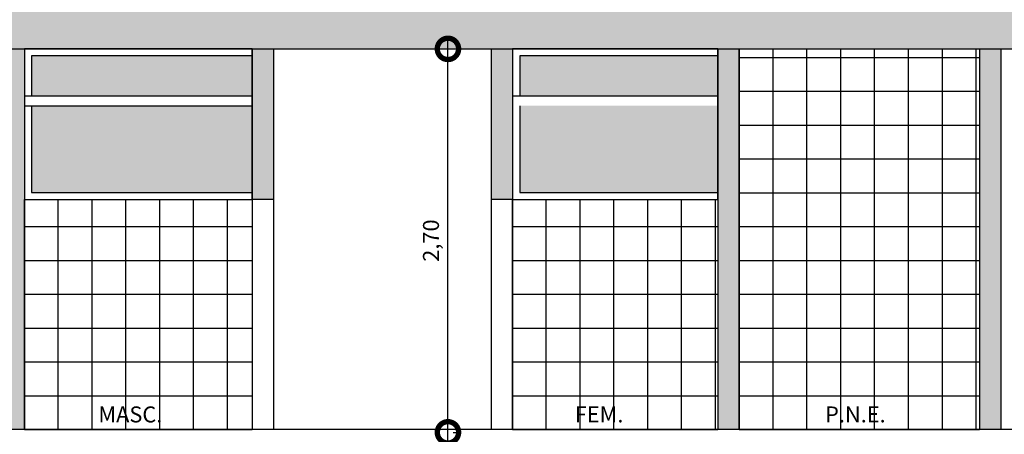
# Model space of a CAD drawing. Units: metres. Extents: x 0 to 1655, y -25 to 483.
# Drawn here: x 1141 to 1148, y 247 to 250 of the extents above; entities that cross this region are included whole.
import ezdxf

# ---------------------------------------------------------------- set-up
doc = ezdxf.new("R2010")
doc.units = ezdxf.units.M
doc.linetypes.add('CONTINUO', pattern=[0])
for name, color, linetype in [('ARQ-cota 25', 1, 'Continuous'), ('ARQ-esquadrias', 2, 'Continuous'), ('ARQ-texto R80', 2, 'Continuous'), ('ARQ_estrutura', 4, 'Continuous'), ('ELEVAÇÃO', 182, 'CONTINUO'), ('HACH_02', 93, 'Continuous'), ('S-DIVC', 142, 'Continuous'), ('V01', 1, 'Continuous')]:
    doc.layers.add(name, color=color, linetype=linetype)
doc.styles.add('6075', font='romans.shx', dxfattribs={"height": 0.1125})
doc.styles.add('8075', font='romans.shx', dxfattribs={"height": 0.15})
doc.dimstyles.new('6075', dxfattribs={"dimtxt": 0.1125, "dimasz": 0.3, "dimexe": 0.075, "dimexo": 0.0375, "dimgap": 0.0525, "dimtad": 1, "dimzin": 5, "dimtxsty": '6075', "dimblk": 'DOTSMALL', "dimcen": 0.135, "dimdle": 0.075, "dimclre": 1, "dimclrt": 2, "dimadec": 0, "dimazin": 0, "dimtfac": 1, "dimtmove": 2, "dimatfit": 3, "dimldrblk": 'DOTSMALL', "dimfxl": 0, "dimtolj": 1, "dimtzin": 0, "dimarcsym": 0})

# ---------------------------------------------------------------- blocks, each defined once
blk = doc.blocks.new('_DOTSMALL')
at = {"color": 0, "linetype": 'ByBlock', "const_width": 0.5}
blk.add_lwpolyline([(-0.0625, 0, 1), (0.0625, 0, 1)], format="xyb", close=True, dxfattribs=at)
blk = doc.blocks.new('*D141')
at = {"layer": 'ARQ-cota 25', "color": 0, "lineweight": -2}
blk.add_line((1143.8481, 247.061), (1143.8481, 249.9096), dxfattribs=at)
at = {"layer": 'ARQ-cota 25', "color": 1, "lineweight": -2}
for p, q in [((1143.8856, 249.8346), (1143.9231, 249.8346)), ((1143.8855, 247.136), (1143.9231, 247.136))]:
    blk.add_line(p, q, dxfattribs=at)
at = {"layer": 'Defpoints', "color": 0}
for p in [(1143.8481, 249.8346), (1143.8481, 249.8346), (1143.848, 247.136)]:
    blk.add_point(p, dxfattribs=at)
at = {"layer": 'ARQ-cota 25', "color": 0, "lineweight": -2, "xscale": 0.3, "yscale": 0.3, "zscale": 0.3}
for p, rotation in [((1143.8481, 249.8346), 90), ((1143.8481, 247.136), 270)]:
    blk.add_blockref('_DOTSMALL', p, dxfattribs=dict(at, rotation=rotation))
at = {"layer": 'ARQ-cota 25', "color": 2, "insert": (1143.7286, 248.4853), "char_height": 0.1125, "attachment_point": 5, "rotation": 90, "style": '6075'}
blk.add_mtext('\\A1;2,70', dxfattribs=at)

msp = doc.modelspace()

# ---------------------------------------------------------------- hatches: boundary and pattern name
at = {"layer": 'ARQ-esquadrias'}
h = msp.add_hatch(color=251, dxfattribs=at)
h.dxf.hatch_style = 1
h.paths.add_polyline_path([(1142.4709, 248.8246), (1142.4709, 249.4346), (1140.9172, 249.4346), (1140.9172, 248.8246)])
h.paths.add_polyline_path([(1142.4709, 249.5046), (1142.4709, 249.7846), (1140.9172, 249.7846), (1140.9172, 249.5046)])
h = msp.add_hatch(color=251, dxfattribs=at)
h.dxf.hatch_style = 1
h.paths.add_polyline_path([(1145.7481, 249.4346), (1144.3533, 249.4346), (1144.3533, 248.8246), (1145.7481, 248.8246)])
h.paths.add_polyline_path([(1145.7481, 249.7846), (1144.3533, 249.7846), (1144.3533, 249.5046), (1145.7481, 249.5046)])
at = {"layer": 'ELEVAÇÃO'}
h = msp.add_hatch(dxfattribs=at)
h.set_pattern_fill('ANSI37', color=253, scale=0.075, angle=45)
h.set_pattern_definition([(90, (1145.89807, 247.15477), (-0.238125, 4e-17), []), (180, (1145.89807, 247.15477), (-4e-17, -0.238125), [])])
h.paths.add_polyline_path([(1145.8981, 247.1548), (1147.5881, 247.1548), (1147.5881, 249.8346), (1145.8981, 249.8346)])
h = msp.add_hatch(dxfattribs=at)
h.set_pattern_fill('ANSI37', color=253, scale=0.075, angle=45)
h.set_pattern_definition([(90, (1140.86718, 247.15477), (-0.238125, 4e-17), []), (180, (1140.86718, 247.15477), (-4e-17, -0.238125), [])])
h.paths.add_polyline_path([(1142.4709, 248.7746), (1140.8672, 248.7746), (1140.8672, 247.1548), (1142.4709, 247.1548)])
h = msp.add_hatch(dxfattribs=at)
h.set_pattern_fill('ANSI37', color=253, scale=0.075, angle=45)
h.set_pattern_definition([(90, (1144.30124, 247.15477), (-0.238125, 4e-17), []), (180, (1144.30124, 247.15477), (-4e-17, -0.238125), [])])
h.paths.add_polyline_path([(1145.7481, 248.7746), (1144.3012, 248.7746), (1144.3012, 247.1548), (1145.7481, 247.1548)])
at = {"layer": 'HACH_02', "ltscale": 2}
h = msp.add_hatch(dxfattribs=at)
h.set_pattern_fill('AR-CONC', color=256, scale=0.05, style=0)
h.set_pattern_definition([(50, (-209869.777, -7650887.05195), (0.3586300913, -0.031376067491), [0.0375, -0.4125]), (355, (-209869.777, -7650887.05195), (-0.069375666807, 0.37609606685), [0.03, -0.33]), (100.45144446, (-209869.7471, -7650887.05456), (0.289254423364, 0.344719995484), [0.031870096, -0.350571056]), (46.1842, (-209869.777, -7650886.95195), (0.533620665336, -0.082759640397), [0.05625, -0.61875]), (96.63563549, (-209869.73253, -7650886.95885), (0.467330972837, 0.487059300387), [0.047805171, -0.52585688]), (351.18416399, (-209869.777, -7650886.95195), (0.467330972527, 0.487059300135), [0.045, -0.4950000005]), (21, (-209869.727, -7650886.97695), (0.298453526059, -0.201309445333), [0.0375, -0.4125]), (326, (-209869.727, -7650886.97695), (0.12165766596, 0.362575022523), [0.03, -0.33]), (71.45144474, (-209869.70212, -7650886.99373), (0.420111188365, 0.161265576403), [0.031870095, -0.350571056]), (37.5, (-209869.777, -7650887.05195), (0.0060799276586, 0.1664469269157), [0, -0.326, 0, -0.335, 0, -0.33125]), (7.5, (-209869.777, -7650887.05195), (0.131534768721, 0.197205855941), [0, -0.191, 0, -0.3185, 0, -0.12625]), (327.5, (-209869.8885, -7650887.05195), (0.2669112180862, -0.0112774358672), [0, -0.125, 0, -0.39, 0, -0.5175]), (317.5, (-209869.9385, -7650887.05195), (0.291593084671, 0.050052491166), [0, -0.1625, 0, -0.259, 0, -0.3675])])
h.paths.add_polyline_path([(1163.764, 249.8348), (1163.764, 250.1395), (1135.689, 250.1395), (1135.689, 250.2298), (1135.689, 249.8348), (1136.054, 249.8348), (1139.874, 249.8348)])
at = {"layer": 'S-DIVC'}
h = msp.add_hatch(color=256, dxfattribs=at)
h.dxf.hatch_style = 1
h.paths.add_polyline_path([(1147.7381, 249.8346), (1147.5881, 249.8346), (1147.5881, 247.1548), (1147.7381, 247.1548)])
h.paths.add_polyline_path([(1145.8981, 249.8346), (1145.7481, 249.8346), (1145.7481, 248.7746), (1145.7481, 247.1548), (1145.8981, 247.1548)])
h.paths.add_polyline_path([(1144.3023, 249.8346), (1144.1522, 249.8346), (1144.1522, 248.7746), (1144.3023, 248.7746)])
h.paths.add_polyline_path([(1142.621, 249.8346), (1142.4709, 249.8346), (1142.4709, 248.7746), (1142.621, 248.7746)])
h.paths.add_polyline_path([(1140.8672, 249.8346), (1140.7172, 249.8346), (1140.7172, 247.1548), (1140.8672, 247.1548)])

# ---------------------------------------------------------------- linework, layer by layer
at = {"layer": 'ARQ_estrutura', "color": 5, "ltscale": 0.02}
for p, q in [((1135.689, 249.8345, 0), (1155.7881, 249.8347, 0)), ((1140.8672, 249.8346, 0), (1140.8672, 247.1548, 0)), ((1142.4709, 249.8346, 0), (1142.4709, 248.7746, 0)), ((1142.621, 249.8346, 0), (1142.621, 248.7746, 0)), ((1144.1522, 249.8346, 0), (1144.1522, 248.7746, 0)), ((1144.3023, 249.8346, 0), (1144.3023, 248.7746, 0)), ((1145.7481, 249.8346, 0), (1145.7481, 247.1548, 0)), ((1145.8981, 249.8346), (1145.8981, 247.1548, 0)), ((1147.5881, 249.8346, 0), (1147.5881, 247.1548, 0)), ((1147.7381, 249.8346), (1147.7381, 247.1548, 0)), ((1142.6219, 248.7746, 0), (1142.4709, 248.7746, 0)), ((1144.3033, 248.7746, 0), (1144.1522, 248.7746, 0))]:
    msp.add_line(p, q, dxfattribs=at)
at = {"layer": 'ARQ_estrutura', "color": 3, "ltscale": 0.02}
msp.add_line((1151.8921, 247.1548, 0), (1135.689, 247.1548, 0), dxfattribs=at)
at = {"layer": 'V01'}
for p, q in [((1140.8672, 249.5046), (1142.4709, 249.5046, 0)), ((1144.3033, 249.5046), (1145.7481, 249.5046, 0)), ((1140.8672, 249.4346), (1142.4709, 249.4346, 0)), ((1142.4709, 248.7746, 0), (1142.4709, 247.1548, 0)), ((1142.6199, 248.7746, 0), (1142.6199, 247.1548, 0)), ((1144.1522, 248.7746, 0), (1144.1522, 247.1548, 0)), ((1144.3012, 248.7746, 0), (1144.3012, 247.1548, 0))]:
    msp.add_line(p, q, dxfattribs=at)
at = {"layer": 'V01', "elevation": 0}
for points in [[(1140.8672, 248.7746), (1142.4709, 248.7746), (1142.4709, 249.8346), (1140.8672, 249.8346)], [(1144.3033, 248.7746), (1145.7481, 248.7746), (1145.7481, 249.8346), (1144.3033, 249.8346)]]:
    msp.add_lwpolyline(points, close=True, dxfattribs=at)
for points in [[(1140.9172, 249.4346), (1140.9172, 248.8246), (1142.4709, 248.8246), (1142.4709, 249.7846), (1140.9172, 249.7846), (1140.9172, 249.5046)], [(1144.3533, 249.4346), (1144.3533, 248.8246), (1145.7481, 248.8246), (1145.7481, 249.7846), (1144.3533, 249.7846), (1144.3533, 249.5046)]]:
    msp.add_lwpolyline(points, dxfattribs=at)

# ---------------------------------------------------------------- texts
at = {"layer": 'ARQ-texto R80', "style": '8075'}
for s, p in [('MASC.', (1141.3883, 247.2058, 0)), ('FEM.', (1144.7403, 247.2058, 0)), ('P.N.E.', (1146.5018, 247.2058, 0))]:
    msp.add_text(s, height=0.1125, dxfattribs=at).set_placement(p)

# ---------------------------------------------------------------- dimensions: what is measured, and where the dimension line sits
at = {"layer": 'ARQ-cota 25'}
dim = msp.add_linear_dim(base=(1143.8481, 249.8346), p1=(1143.848, 247.136), p2=(1143.8481, 249.8346), angle=90, dimstyle='6075', dxfattribs=at)
dim.commit()
dim.dimension.update_dxf_attribs({"geometry": '*D141', "text_midpoint": (1143.7286, 248.4853)})

doc.saveas('drawing.dxf')
